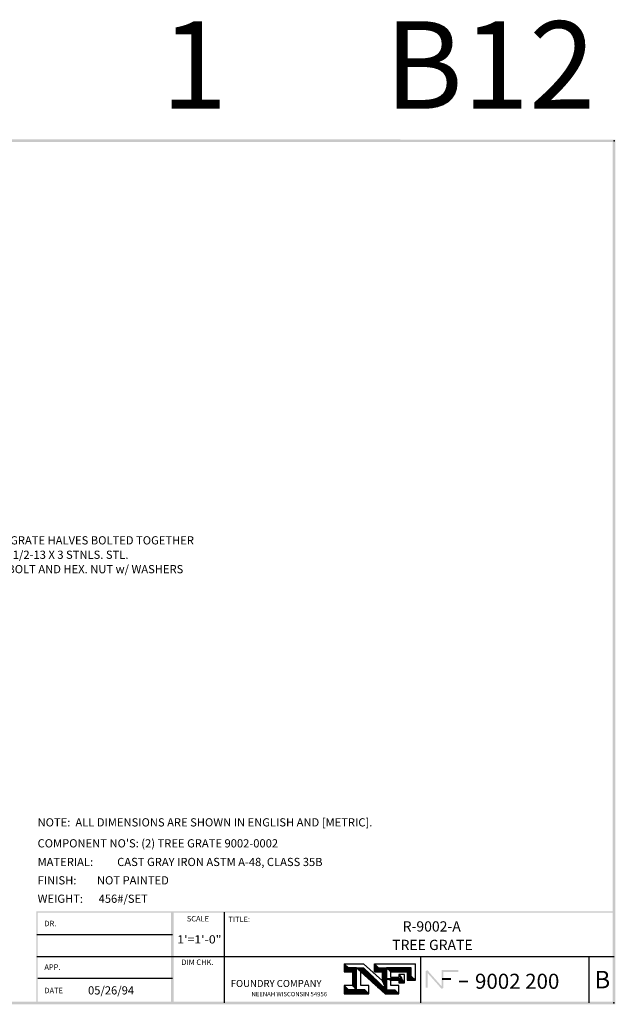
# Model space of a CAD drawing. Extents: x 0 to 191, y 0 to 136.
# Drawn here: x 109 to 191, y 1 to 136 of the extents above; entities that cross this region are included whole.
import ezdxf
from ezdxf.enums import TextEntityAlignment as Align

# ---------------------------------------------------------------- set-up
doc = ezdxf.new("R2010")
doc.units = 0
doc.header["$LTSCALE"] = 3
doc.header["$MEASUREMENT"] = 0
doc.layers.get('0').update_dxf_attribs({"color": 4, "linetype": 'CONTINUOUS'})
doc.layers.add('BDR', color=7, linetype='CONTINUOUS')
doc.layers.add('DIMS', color=1, linetype='CONTINUOUS')
doc.styles.add('SIMPLEX', font='simplex')

# ---------------------------------------------------------------- blocks, each defined once
blk = doc.blocks.new('DNAME4', base_point=(81, 1.375))
at = {"style": 'SIMPLEX'}
blk.add_attdef('DNAME4', text='', height=0.75, dxfattribs=at).set_placement((81, 1.375), align=Align.CENTER)
blk = doc.blocks.new('DNAME5', base_point=(110.454, 7.216))
at = {"style": 'SIMPLEX'}
blk.add_attdef('DNAME5', text='', height=0.938, dxfattribs=at).set_placement((110.454, 7.216), align=Align.CENTER)
blk = doc.blocks.new('DNAME6', base_point=(110.454, 5.698))
at = {"style": 'SIMPLEX'}
blk.add_attdef('DNAME6', text='', height=0.938, dxfattribs=at).set_placement((110.454, 5.698), align=Align.CENTER)
blk = doc.blocks.new('DNAME', base_point=(114.232, 2.028))
at = {"style": 'SIMPLEX'}
blk.add_attdef('DNAME', (114.232, 2.028), '', height=1.375, dxfattribs=at)
blk = doc.blocks.new('*X8')
blk.add_line((13.429, 0.362), (13.398, 0.399))
blk = doc.blocks.new('*X7')
for p, q in [((13.285, 0.35), (13.435, 0.35)), ((13.398, 0.34), (13.442, 0.34)), ((13.398, 0.33), (13.449, 0.33)), ((13.398, 0.32), (13.455, 0.32))]:
    blk.add_line(p, q)
blk = doc.blocks.new('*X6')
for p, q in [((13.261, 0.48), (13.538, 0.48)), ((13.271, 0.47), (13.538, 0.47)), ((13.281, 0.46), (13.538, 0.46)), ((13.291, 0.45), (13.538, 0.45)), ((13.301, 0.44), (13.538, 0.44)), ((13.491, 0.43), (13.538, 0.43)), ((13.491, 0.42), (13.538, 0.42)), ((13.491, 0.41), (13.538, 0.41)), ((13.491, 0.4), (13.538, 0.4)), ((13.491, 0.39), (13.539, 0.39)), ((13.491, 0.38), (13.549, 0.38)), ((13.491, 0.37), (13.559, 0.37)), ((13.491, 0.36), (13.569, 0.36)), ((13.491, 0.35), (13.579, 0.35))]:
    blk.add_line(p, q)
blk = doc.blocks.new('*X5')
for p, q in [((13.12, 0.438), (13.12, 0.528)), ((13.13, 0.438), (13.13, 0.518)), ((13.14, 0.438), (13.14, 0.508)), ((13.15, 0.438), (13.15, 0.498)), ((13.16, 0.438), (13.16, 0.488)), ((13.17, 0.438), (13.17, 0.484)), ((13.18, 0.438), (13.18, 0.484)), ((13.19, 0.438), (13.19, 0.484)), ((13.2, 0.438), (13.2, 0.484)), ((13.21, 0.438), (13.21, 0.484)), ((13.22, 0.313), (13.22, 0.484)), ((13.23, 0.292), (13.23, 0.484)), ((13.24, 0.271), (13.24, 0.484)), ((13.25, 0.249), (13.25, 0.484))]:
    blk.add_line(p, q)
blk = doc.blocks.new('*X4')
for p, q in [((12.948, 0.453), (12.922, 0.484)), ((13.003, 0.404), (12.935, 0.484)), ((13.057, 0.355), (12.948, 0.484)), ((13.111, 0.306), (12.961, 0.484)), ((13.165, 0.256), (12.974, 0.484)), ((13.219, 0.207), (12.987, 0.484)), ((13.249, 0.188), (13.033, 0.446)), ((13.262, 0.188), (13.095, 0.387)), ((13.275, 0.188), (13.157, 0.329)), ((13.288, 0.188), (13.219, 0.27)), ((13.301, 0.188), (13.262, 0.234)), ((13.314, 0.188), (13.275, 0.234)), ((13.328, 0.188), (13.288, 0.234)), ((13.341, 0.188), (13.301, 0.234)), ((13.354, 0.188), (13.314, 0.234)), ((13.367, 0.188), (13.327, 0.234)), ((13.38, 0.188), (13.34, 0.234)), ((13.393, 0.188), (13.367, 0.218))]:
    blk.add_line(p, q)
blk = doc.blocks.new('*X3')
for p, q in [((12.78, 0.438), (12.78, 0.524)), ((12.79, 0.438), (12.79, 0.514)), ((12.8, 0.438), (12.8, 0.504)), ((12.81, 0.438), (12.81, 0.494)), ((12.82, 0.438), (12.82, 0.484)), ((12.83, 0.438), (12.83, 0.484)), ((12.84, 0.438), (12.84, 0.484)), ((12.85, 0.438), (12.85, 0.484)), ((12.86, 0.438), (12.86, 0.484)), ((12.87, 0.278), (12.87, 0.484)), ((12.88, 0.268), (12.88, 0.484)), ((12.89, 0.258), (12.89, 0.484)), ((12.9, 0.248), (12.9, 0.484)), ((12.91, 0.238), (12.91, 0.484))]:
    blk.add_line(p, q)
blk = doc.blocks.new('*X2')
for p, q in [((12.773, 0.28), (12.774, 0.28)), ((12.773, 0.27), (12.784, 0.27)), ((12.773, 0.26), (12.794, 0.26)), ((12.773, 0.25), (12.804, 0.25)), ((12.773, 0.24), (12.814, 0.24)), ((12.773, 0.23), (13.011, 0.23)), ((12.773, 0.22), (13.021, 0.22)), ((12.773, 0.21), (13.031, 0.21)), ((12.773, 0.2), (13.041, 0.2)), ((12.773, 0.19), (13.051, 0.19))]:
    blk.add_line(p, q)

msp = doc.modelspace()

# ---------------------------------------------------------------- linework, layer by layer
at = {"layer": 'BDR'}
for p, q in [((137.257, 1.033), (137.257, 13.449)), ((111.527, 10.379), (130.111, 10.379)), ((111.527, 7.379), (190.682, 7.379)), ((164.117, 7.379), (164.117, 1.015)), ((187.21, 7.379), (187.21, 1.015)), ((154.227, 5.813), (153.665, 6.375)), ((153.665, 6.375), (153.665, 5.25)), ((153.665, 6.375), (153.665, 5.25)), ((153.665, 6.375), (156.29, 6.375)), ((155.352, 5.813), (154.227, 5.813)), ((159.29, 2.25), (155.352, 5.813)), ((155.352, 5.813), (156.29, 5.813)), ((155.352, 2.813), (155.352, 5.813)), ((156.29, 6.375), (158.915, 4.013)), ((156.29, 5.813), (159.477, 2.813)), ((157.79, 6.375), (158.352, 5.813)), ((157.79, 5.25), (157.79, 6.375)), ((157.79, 6.375), (157.79, 5.25)), ((157.79, 6.375), (163.415, 6.375)), ((158.352, 5.813), (159.477, 5.813)), ((162.852, 5.813), (159.477, 5.812)), ((159.477, 5.813), (160.04, 5.25)), ((159.477, 5.813), (159.477, 2.813)), ((162.852, 4.688), (162.852, 5.813)), ((163.415, 4.125), (163.415, 6.375)), ((111.626, 4.379), (130.111, 4.379)), ((153.665, 5.25), (154.79, 5.25)), ((153.665, 5.25), (154.79, 5.25)), ((154.79, 5.25), (154.79, 3.375)), ((154.79, 5.25), (154.79, 3.375)), ((155.915, 5.25), (159.29, 2.25)), ((155.915, 3.375), (155.915, 5.25)), ((158.915, 5.25), (157.79, 5.25)), ((157.79, 5.25), (158.915, 5.25)), ((158.915, 4.013), (158.915, 5.25)), ((158.915, 5.25), (158.915, 4.013)), ((161.493, 4.313), (159.477, 4.313)), ((159.477, 4.313), (160.04, 4.125)), ((160.04, 5.25), (162.29, 5.25)), ((160.04, 5.25), (162.29, 5.25)), ((160.04, 4.5), (160.04, 5.25)), ((161.165, 4.5), (160.04, 4.5)), ((160.04, 4.125), (161.165, 4.125)), ((160.04, 4.125), (161.165, 4.125)), ((160.04, 3.375), (160.04, 4.125)), ((161.165, 4.89), (161.165, 4.5)), ((161.165, 4.875), (161.165, 4.74)), ((161.257, 4.865), (161.165, 4.875)), ((161.936, 4.875), (161.165, 4.875)), ((161.165, 4.74), (161.493, 4.313)), ((161.165, 4.125), (161.165, 3.75)), ((161.165, 4.125), (161.165, 3.75)), ((161.54, 4.457), (161.257, 4.865)), ((161.54, 4.313), (161.493, 4.313)), ((161.54, 4.313), (161.54, 4.457)), ((161.915, 3.75), (161.54, 4.313)), ((161.936, 3.75), (161.936, 4.875)), ((162.29, 5.25), (162.29, 4.125)), ((162.29, 5.25), (162.29, 4.125)), ((162.29, 4.125), (163.415, 4.125)), ((162.29, 4.125), (163.415, 4.125)), ((163.415, 4.125), (162.852, 4.688)), ((154.227, 2.813), (153.665, 3.375)), ((153.665, 3.375), (153.665, 2.25)), ((153.665, 3.375), (153.665, 2.25)), ((154.79, 3.375), (153.665, 3.375)), ((156.477, 2.813), (154.227, 2.813)), ((154.79, 3.375), (155.352, 2.813)), ((157.04, 3.375), (155.915, 3.375)), ((157.04, 2.25), (156.477, 2.813)), ((157.04, 2.25), (157.04, 3.375)), ((159.477, 2.813), (158.915, 4.013)), ((159.477, 2.813), (160.602, 2.813)), ((161.165, 3.375), (160.04, 3.375)), ((160.602, 2.813), (161.165, 2.25)), ((161.165, 3.75), (161.915, 3.75)), ((161.165, 3.75), (161.936, 3.75)), ((161.165, 2.25), (161.165, 3.375)), ((153.665, 2.25), (157.04, 2.25)), ((153.665, 2.25), (157.04, 2.25)), ((161.165, 2.25), (159.29, 2.25)), ((159.29, 2.25), (161.165, 2.25))]:
    msp.add_line(p, q, dxfattribs=at)
for p in [(190.648, 119.17), (190.635, 1.001)]:
    msp.add_point(p, dxfattribs=at)
for points in [[(0.948, 119.37), (1.308, 119.01), (190.828, 119.35), (190.468, 118.99)], [(190.828, 119.35), (190.468, 118.99), (190.815, 0.821), (190.455, 1.181)], [(111.617, 13.359), (111.437, 13.539), (111.617, 0.989), (111.437, 0.989)], [(190.649, 13.359), (190.649, 13.539), (111.617, 13.359), (111.437, 13.539)], [(129.891, 0.809), (130.251, 0.809), (129.891, 13.506), (130.251, 13.506)], [(165.076, 5.467), (164.836, 5.376), (167.236, 3.031), (166.996, 2.94)], [(164.836, 3.089), (165.076, 3.089), (164.836, 5.376), (165.076, 5.467)], [(166.996, 5.49), (167.236, 5.25), (169.318, 5.49), (169.318, 5.25)], [(166.996, 2.94), (167.236, 3.031), (166.996, 5.49), (167.236, 5.25)], [(168.282, 4.161), (168.282, 4.401), (167.073, 4.161), (167.073, 4.401)], [(169.405, 4.039), (169.405, 3.799), (170.614, 4.039), (170.614, 3.799)], [(190.815, 0.821), (190.455, 1.181), (1.017, 0.821), (1.377, 1.181)]]:
    msp.add_trace(points, dxfattribs=at)

# ---------------------------------------------------------------- block references
ref = msp.add_blockref('DNAME5', (165.656, 10.781), dxfattribs=dict(xscale=1.5, yscale=1.5, zscale=1.5))
ref.add_attrib('DNAME5', 'R-9002-A', dxfattribs={"height": 1.406, "style": 'SIMPLEX'}).set_placement((165.656, 10.781), align=Align.CENTER)
ref = msp.add_blockref('DNAME6', (165.75, 8.25), dxfattribs=dict(xscale=1.5, yscale=1.5, zscale=1.5))
ref.add_attrib('DNAME6', 'TREE GRATE', dxfattribs={"height": 1.406, "style": 'SIMPLEX'}).set_placement((165.75, 8.25), align=Align.CENTER)
ref = msp.add_blockref('DNAME', (171.59, 2.936), dxfattribs=dict(xscale=1.5, yscale=1.5, zscale=1.5))
ref.add_attrib('DNAME', '9002 200', (171.59, 2.936), dxfattribs={"height": 2.063, "style": 'SIMPLEX'})
at = {"xscale": 1.5, "yscale": 1.5, "zscale": 1.5}
msp.add_blockref('DNAME4', (121.688, 2.156), dxfattribs=at).add_auto_attribs({'DNAME4': '05/26/94'})
at = {"layer": 'BDR', "xscale": 12, "yscale": 12, "zscale": 12}
for name in ['*X3', '*X4', '*X5', '*X6', '*X7', '*X8', '*X2']:
    msp.add_blockref(name, (0.392, 0), dxfattribs=at)

# ---------------------------------------------------------------- texts
at = {"style": 'SIMPLEX'}
for s, height, p in [('1', 12, (133.104, 123.563)), ('B12', 12, (173.639, 123.563)), ('B', 2.4, (189.057, 2.994))]:
    msp.add_text(s, height=height, dxfattribs=at).set_placement(p, align=Align.CENTER)
at = {"style": 'SIMPLEX', "width": 0.87001}
msp.add_text('1\'=1\'-0"', height=1.125, dxfattribs=at).set_placement((130.766, 9.147), (136.825, 9.147), align=Align.FIT)
at = {"layer": 'BDR', "style": 'SIMPLEX'}
for s, height, p in [('NOTE:  ALL DIMENSIONS ARE SHOWN IN ENGLISH AND [METRIC].', 1.125, (111.61, 25.188)), ("COMPONENT NO'S: (2) TREE GRATE 9002-0002", 1.125, (111.61, 22.312)), ('MATERIAL:', 1.125, (111.61, 19.76)), ('CAST GRAY IRON ASTM A-48, CLASS 35B', 1.125, (122.527, 19.76)), ('FINISH:', 1.125, (111.621, 17.24)), ('NOT PAINTED', 1.125, (119.754, 17.24)), ('WEIGHT:', 1.125, (111.619, 14.72)), ('456#/SET', 1.125, (119.981, 14.72)), ('DR.', 0.75, (112.552, 11.512)), ('SCALE', 0.75, (132.076, 12.167)), ('TITLE:', 0.75, (137.77, 12.083)), ('DIM CHK.', 0.75, (131.319, 6.201)), ('APP.', 0.75, (112.552, 5.532)), ('FOUNDRY COMPANY', 0.96, (138.102, 3.188)), ('DATE', 0.75, (112.552, 2.328))]:
    msp.add_text(s, height=height, dxfattribs=at).set_placement(p)
msp.add_text('NEENAH WISCONSIN 54956', height=0.6, dxfattribs=at).set_placement((151.306, 1.906), align=Align.RIGHT)
at = {"layer": 'DIMS', "style": 'SIMPLEX'}
for s, p in [('TREE GRATE HALVES BOLTED TOGETHER', (103.803, 64.408)), ('w/ (2) 1/2-13 X 3 STNLS. STL.', (103.803, 62.434)), ('HEX. BOLT AND HEX. NUT w/ WASHERS', (103.803, 60.46))]:
    msp.add_text(s, height=1.125, dxfattribs=at).set_placement(p, align=Align.MIDDLE_LEFT)

doc.saveas('drawing.dxf')
